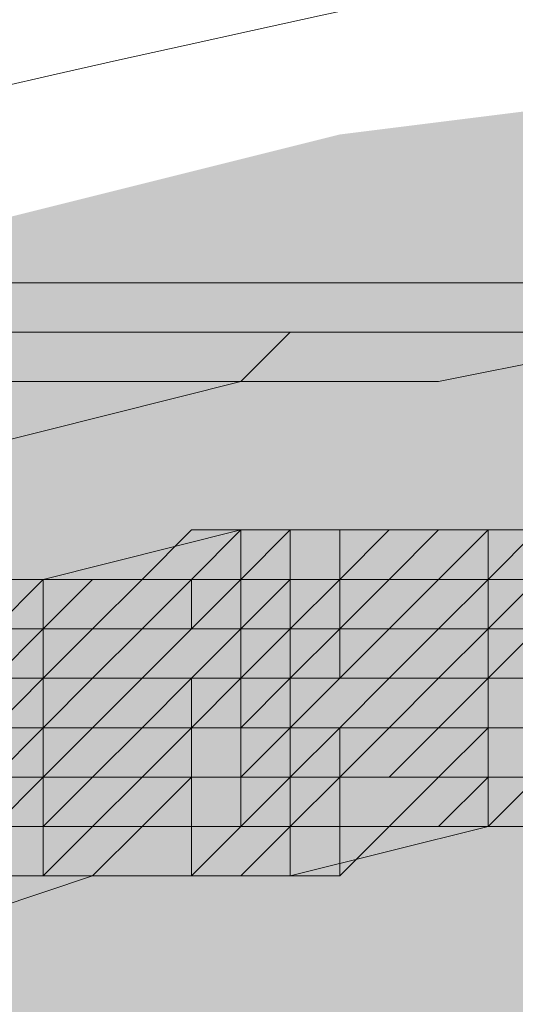
# Model space of a CAD drawing. Units: millimetres. Extents: x -6413 to 46483, y 11952 to 41652.
# Drawn here: x 41230 to 41241, y 35882 to 35903 of the extents above; entities that cross this region are included whole.
import ezdxf

# ---------------------------------------------------------------- set-up
doc = ezdxf.new("R2010")
doc.units = ezdxf.units.MM
doc.layers.add('PDF _700-F-Medical-Equipment-General', color=7, linetype='Continuous', true_color=0x894500)

msp = doc.modelspace()

# ---------------------------------------------------------------- linework, layer by layer
at = {"layer": 'PDF _700-F-Medical-Equipment-General', "lineweight": 13}
for points in [[(41270.727, 35898.917), (41265.435, 35897.859), (41259.085, 35897.859), (41253.793, 35897.859), (41248.502, 35896.8), (41244.268, 35896.8), (41238.976, 35895.742), (41234.743, 35895.742), (41230.509, 35894.684), (41226.276, 35893.625), (41222.042, 35893.625), (41217.809, 35892.567)], [(41218.867, 35893.625), (41219.926, 35894.684), (41220.984, 35894.684), (41222.042, 35894.684), (41223.101, 35894.684), (41224.159, 35894.684), (41225.217, 35894.684), (41226.276, 35894.684), (41227.334, 35895.742), (41228.392, 35895.742), (41229.451, 35895.742), (41230.509, 35895.742), (41231.568, 35895.742), (41232.626, 35895.742), (41233.684, 35895.742), (41234.743, 35895.742), (41235.801, 35896.8), (41236.859, 35896.8), (41237.918, 35896.8), (41238.976, 35896.8), (41240.035, 35896.8), (41241.093, 35896.8)], [(41217.809, 35889.392), (41222.042, 35890.45), (41224.159, 35890.45), (41226.276, 35891.509), (41229.451, 35891.509), (41230.509, 35891.509), (41234.743, 35892.567), (41235.801, 35892.567), (41238.976, 35892.567), (41241.093, 35892.567), (41244.268, 35893.625), (41247.443, 35893.625), (41248.502, 35893.625), (41252.735, 35894.684), (41253.793, 35894.684), (41259.085, 35894.684), (41264.377, 35894.684), (41265.435, 35895.742), (41270.727, 35895.742)], [(41230.509, 35891.509), (41231.568, 35891.509), (41232.626, 35891.509), (41233.684, 35891.509), (41234.743, 35892.567), (41235.801, 35892.567), (41236.859, 35892.567), (41237.918, 35892.567), (41238.976, 35892.567), (41240.035, 35892.567), (41241.093, 35892.567), (41242.151, 35892.567), (41243.21, 35893.625), (41244.268, 35893.625), (41245.326, 35893.625), (41246.385, 35893.625), (41247.443, 35893.625)], [(41229.451, 35891.509), (41230.509, 35891.509), (41231.568, 35891.509), (41232.626, 35891.509), (41233.684, 35891.509), (41234.743, 35891.509), (41235.801, 35892.567), (41234.743, 35892.567), (41234.743, 35891.509), (41233.684, 35891.509), (41232.626, 35891.509), (41231.568, 35891.509), (41230.509, 35891.509), (41229.451, 35891.509)], [(41229.451, 35891.509), (41230.509, 35891.509), (41231.568, 35891.509), (41232.626, 35891.509), (41233.684, 35892.567), (41234.743, 35892.567), (41235.801, 35892.567), (41234.743, 35892.567), (41235.801, 35892.567), (41236.859, 35892.567), (41235.801, 35892.567), (41234.743, 35891.509), (41235.801, 35891.509), (41236.859, 35891.509), (41237.918, 35891.509), (41238.976, 35891.509), (41240.035, 35891.509), (41241.093, 35891.509)], [(41235.801, 35892.567), (41234.743, 35891.509), (41233.684, 35891.509), (41232.626, 35891.509), (41231.568, 35891.509), (41230.509, 35891.509), (41229.451, 35891.509)], [(41233.684, 35892.567), (41233.684, 35892.567)], [(41234.743, 35892.567), (41235.801, 35892.567), (41236.859, 35892.567), (41237.918, 35892.567), (41238.976, 35892.567), (41240.035, 35892.567), (41241.093, 35892.567)], [(41241.093, 35892.567), (41240.035, 35892.567), (41240.035, 35891.509), (41238.976, 35891.509), (41237.918, 35891.509), (41236.859, 35891.509), (41235.801, 35891.509), (41234.743, 35891.509), (41235.801, 35892.567), (41236.859, 35892.567), (41237.918, 35892.567), (41238.976, 35892.567), (41240.035, 35892.567), (41241.093, 35892.567)], [(41241.093, 35892.567), (41240.035, 35892.567), (41238.976, 35892.567), (41237.918, 35892.567), (41236.859, 35891.509), (41235.801, 35891.509), (41234.743, 35891.509), (41235.801, 35891.509), (41236.859, 35891.509), (41237.918, 35891.509), (41238.976, 35892.567), (41240.035, 35892.567), (41241.093, 35892.567)], [(41241.093, 35892.567), (41240.035, 35892.567), (41238.976, 35891.509), (41237.918, 35891.509), (41236.859, 35891.509), (41235.801, 35891.509), (41234.743, 35891.509), (41235.801, 35891.509), (41236.859, 35891.509), (41237.918, 35891.509), (41238.976, 35891.509), (41240.035, 35891.509), (41240.035, 35892.567), (41241.093, 35892.567)], [(41241.093, 35892.567), (41240.035, 35891.509), (41238.976, 35891.509), (41237.918, 35891.509), (41236.859, 35891.509), (41235.801, 35891.509), (41234.743, 35891.509), (41235.801, 35891.509), (41235.801, 35892.567), (41236.859, 35892.567), (41237.918, 35892.567), (41238.976, 35892.567), (41240.035, 35892.567), (41241.093, 35892.567)], [(41241.093, 35892.567), (41240.035, 35892.567), (41238.976, 35892.567), (41237.918, 35892.567), (41236.859, 35891.509), (41235.801, 35891.509), (41234.743, 35891.509), (41235.801, 35891.509), (41236.859, 35891.509), (41237.918, 35891.509), (41238.976, 35891.509), (41240.035, 35892.567), (41240.035, 35891.509), (41241.093, 35891.509)], [(41241.093, 35891.509), (41240.035, 35891.509), (41238.976, 35891.509), (41237.918, 35891.509), (41236.859, 35891.509), (41235.801, 35891.509), (41234.743, 35891.509), (41235.801, 35891.509), (41236.859, 35891.509), (41237.918, 35891.509), (41238.976, 35892.567), (41240.035, 35892.567), (41241.093, 35892.567)], [(41241.093, 35892.567), (41240.035, 35892.567), (41238.976, 35892.567), (41237.918, 35892.567), (41236.859, 35892.567), (41237.918, 35892.567), (41238.976, 35892.567), (41240.035, 35892.567), (41241.093, 35892.567)], [(41236.859, 35891.509), (41236.859, 35892.567)], [(41236.859, 35892.567), (41236.859, 35892.567)], [(41236.859, 35892.567), (41236.859, 35892.567)], [(41236.859, 35892.567), (41236.859, 35892.567)], [(41240.035, 35892.567), (41240.035, 35892.567)], [(41240.035, 35892.567), (41240.035, 35892.567)], [(41240.035, 35892.567), (41240.035, 35892.567)], [(41240.035, 35892.567), (41240.035, 35892.567)], [(41240.035, 35892.567), (41240.035, 35892.567)], [(41240.035, 35892.567), (41240.035, 35892.567)], [(41241.093, 35892.567), (41240.035, 35892.567)], [(41230.509, 35890.45), (41230.509, 35891.509), (41229.451, 35891.509), (41228.392, 35891.509), (41229.451, 35891.509), (41228.392, 35890.45), (41227.334, 35890.45), (41226.276, 35890.45), (41225.217, 35890.45), (41224.159, 35890.45), (41223.101, 35890.45)], [(41235.801, 35891.509), (41234.743, 35891.509), (41233.684, 35891.509), (41232.626, 35891.509), (41231.568, 35891.509), (41230.509, 35891.509), (41229.451, 35891.509), (41228.392, 35890.45)], [(41235.801, 35891.509), (41234.743, 35891.509), (41233.684, 35891.509), (41232.626, 35891.509), (41231.568, 35891.509), (41230.509, 35891.509), (41229.451, 35891.509), (41228.392, 35891.509)], [(41229.451, 35890.45), (41230.509, 35890.45), (41231.568, 35890.45), (41232.626, 35890.45), (41233.684, 35890.45), (41234.743, 35890.45), (41234.743, 35891.509), (41235.801, 35891.509), (41234.743, 35891.509), (41233.684, 35890.45), (41232.626, 35890.45), (41231.568, 35890.45), (41230.509, 35890.45), (41229.451, 35890.45)], [(41229.451, 35890.45), (41230.509, 35890.45), (41231.568, 35890.45), (41232.626, 35890.45), (41233.684, 35891.509), (41234.743, 35891.509), (41235.801, 35891.509), (41234.743, 35891.509), (41233.684, 35891.509), (41232.626, 35891.509), (41231.568, 35890.45), (41230.509, 35890.45), (41229.451, 35890.45)], [(41229.451, 35890.45), (41230.509, 35890.45), (41231.568, 35891.509), (41232.626, 35891.509), (41233.684, 35891.509), (41234.743, 35891.509), (41235.801, 35891.509), (41234.743, 35891.509), (41233.684, 35891.509), (41232.626, 35891.509), (41231.568, 35891.509), (41230.509, 35891.509), (41229.451, 35890.45)], [(41229.451, 35889.392), (41230.509, 35889.392), (41231.568, 35889.392), (41232.626, 35889.392), (41233.684, 35890.45), (41234.743, 35891.509), (41235.801, 35891.509), (41234.743, 35891.509), (41233.684, 35891.509), (41232.626, 35891.509), (41231.568, 35891.509), (41230.509, 35891.509), (41229.451, 35891.509)], [(41229.451, 35890.45), (41230.509, 35890.45), (41231.568, 35890.45), (41232.626, 35891.509), (41233.684, 35891.509), (41234.743, 35891.509), (41235.801, 35891.509), (41234.743, 35891.509), (41233.684, 35891.509), (41233.684, 35890.45), (41232.626, 35890.45), (41231.568, 35890.45), (41230.509, 35890.45), (41229.451, 35890.45)], [(41229.451, 35890.45), (41230.509, 35890.45), (41231.568, 35890.45), (41232.626, 35890.45), (41233.684, 35891.509), (41232.626, 35891.509), (41231.568, 35891.509), (41230.509, 35890.45), (41229.451, 35890.45)], [(41229.451, 35890.45), (41230.509, 35890.45), (41230.509, 35891.509), (41231.568, 35891.509), (41232.626, 35891.509), (41233.684, 35891.509), (41234.743, 35891.509), (41235.801, 35891.509), (41234.743, 35891.509), (41233.684, 35891.509)], [(41230.509, 35891.509), (41230.509, 35891.509)], [(41230.509, 35891.509), (41230.509, 35891.509)], [(41230.509, 35891.509), (41230.509, 35891.509)], [(41230.509, 35891.509), (41230.509, 35891.509)], [(41230.509, 35891.509), (41230.509, 35891.509)], [(41233.684, 35891.509), (41233.684, 35891.509)], [(41233.684, 35891.509), (41233.684, 35891.509)], [(41233.684, 35891.509), (41233.684, 35891.509)], [(41233.684, 35891.509), (41233.684, 35891.509)], [(41233.684, 35891.509), (41233.684, 35891.509)], [(41233.684, 35891.509), (41233.684, 35891.509)], [(41233.684, 35891.509), (41233.684, 35891.509)], [(41234.743, 35890.45), (41235.801, 35890.45), (41235.801, 35891.509), (41236.859, 35891.509), (41237.918, 35891.509), (41238.976, 35891.509), (41240.035, 35891.509), (41241.093, 35891.509), (41242.151, 35891.509)], [(41234.743, 35891.509), (41235.801, 35891.509), (41236.859, 35891.509), (41237.918, 35891.509), (41238.976, 35891.509), (41240.035, 35891.509), (41241.093, 35891.509), (41242.151, 35891.509)], [(41234.743, 35891.509), (41235.801, 35891.509), (41236.859, 35891.509), (41237.918, 35891.509), (41238.976, 35891.509), (41240.035, 35891.509), (41241.093, 35891.509), (41242.151, 35891.509)], [(41241.093, 35890.45), (41240.035, 35890.45), (41238.976, 35890.45), (41237.918, 35890.45), (41236.859, 35890.45), (41237.918, 35890.45), (41238.976, 35890.45), (41240.035, 35890.45), (41240.035, 35891.509), (41238.976, 35891.509), (41237.918, 35891.509), (41236.859, 35891.509), (41235.801, 35891.509), (41234.743, 35890.45), (41235.801, 35890.45), (41236.859, 35890.45)], [(41240.035, 35889.392), (41238.976, 35889.392), (41237.918, 35889.392), (41236.859, 35889.392), (41235.801, 35889.392), (41234.743, 35889.392), (41235.801, 35889.392), (41236.859, 35889.392), (41236.859, 35890.45), (41237.918, 35890.45), (41238.976, 35890.45), (41240.035, 35891.509), (41238.976, 35891.509), (41237.918, 35891.509), (41236.859, 35890.45), (41235.801, 35890.45), (41234.743, 35890.45), (41235.801, 35890.45), (41236.859, 35890.45), (41235.801, 35890.45), (41234.743, 35890.45), (41235.801, 35890.45), (41236.859, 35891.509), (41237.918, 35891.509), (41238.976, 35891.509), (41240.035, 35891.509), (41241.093, 35891.509)], [(41241.093, 35891.509), (41240.035, 35891.509), (41238.976, 35891.509), (41237.918, 35890.45), (41236.859, 35890.45)], [(41236.859, 35890.45), (41236.859, 35891.509)], [(41236.859, 35891.509), (41236.859, 35891.509)], [(41236.859, 35891.509), (41236.859, 35891.509)], [(41236.859, 35891.509), (41236.859, 35891.509)], [(41236.859, 35891.509), (41236.859, 35891.509)], [(41236.859, 35891.509), (41236.859, 35891.509)], [(41236.859, 35891.509), (41236.859, 35891.509)], [(41236.859, 35891.509), (41236.859, 35891.509)], [(41240.035, 35891.509), (41240.035, 35891.509)], [(41240.035, 35891.509), (41240.035, 35891.509)], [(41240.035, 35891.509), (41240.035, 35891.509)], [(41240.035, 35891.509), (41240.035, 35891.509)], [(41240.035, 35891.509), (41240.035, 35891.509)], [(41240.035, 35891.509), (41240.035, 35891.509)], [(41240.035, 35891.509), (41240.035, 35891.509)], [(41241.093, 35891.509), (41240.035, 35891.509), (41241.093, 35891.509)], [(41233.684, 35885.158), (41233.684, 35886.217), (41233.684, 35887.275), (41233.684, 35888.333), (41233.684, 35889.392), (41232.626, 35889.392), (41231.568, 35889.392), (41230.509, 35888.333), (41231.568, 35888.333), (41232.626, 35889.392), (41233.684, 35889.392), (41234.743, 35890.45), (41235.801, 35890.45), (41234.743, 35890.45), (41233.684, 35890.45), (41234.743, 35890.45), (41235.801, 35890.45), (41234.743, 35890.45), (41233.684, 35890.45), (41232.626, 35890.45), (41231.568, 35890.45), (41230.509, 35890.45), (41229.451, 35890.45)], [(41229.451, 35889.392), (41230.509, 35889.392), (41231.568, 35889.392), (41232.626, 35890.45), (41233.684, 35890.45), (41234.743, 35890.45), (41235.801, 35890.45), (41234.743, 35890.45), (41233.684, 35890.45), (41232.626, 35890.45), (41231.568, 35890.45), (41230.509, 35890.45), (41229.451, 35889.392)], [(41229.451, 35890.45), (41230.509, 35890.45), (41231.568, 35890.45), (41232.626, 35890.45), (41233.684, 35890.45), (41232.626, 35890.45), (41231.568, 35890.45), (41230.509, 35889.392), (41229.451, 35889.392)], [(41229.451, 35890.45), (41230.509, 35890.45), (41231.568, 35890.45), (41232.626, 35890.45), (41233.684, 35890.45), (41234.743, 35890.45), (41235.801, 35890.45), (41234.743, 35890.45), (41233.684, 35890.45)], [(41229.451, 35890.45), (41230.509, 35890.45), (41231.568, 35890.45), (41232.626, 35890.45), (41233.684, 35890.45), (41234.743, 35890.45), (41235.801, 35890.45), (41234.743, 35890.45), (41233.684, 35890.45), (41232.626, 35890.45), (41231.568, 35890.45), (41230.509, 35890.45), (41230.509, 35889.392), (41229.451, 35889.392)], [(41229.451, 35889.392), (41230.509, 35889.392), (41231.568, 35890.45), (41232.626, 35890.45), (41233.684, 35890.45), (41234.743, 35890.45), (41235.801, 35890.45), (41234.743, 35890.45), (41233.684, 35890.45), (41232.626, 35890.45), (41231.568, 35889.392), (41230.509, 35889.392), (41229.451, 35889.392)], [(41229.451, 35889.392), (41230.509, 35889.392), (41231.568, 35889.392), (41232.626, 35889.392), (41233.684, 35890.45), (41234.743, 35890.45), (41235.801, 35890.45), (41234.743, 35890.45), (41234.743, 35889.392), (41233.684, 35889.392), (41232.626, 35889.392), (41231.568, 35889.392), (41230.509, 35889.392), (41229.451, 35889.392)], [(41230.509, 35890.45), (41230.509, 35890.45)], [(41230.509, 35890.45), (41230.509, 35890.45)], [(41230.509, 35890.45), (41230.509, 35890.45)], [(41230.509, 35890.45), (41230.509, 35890.45)], [(41230.509, 35890.45), (41230.509, 35890.45)], [(41230.509, 35890.45), (41230.509, 35890.45)], [(41230.509, 35890.45), (41230.509, 35890.45)], [(41233.684, 35890.45), (41233.684, 35890.45)], [(41233.684, 35890.45), (41233.684, 35890.45)], [(41233.684, 35890.45), (41233.684, 35890.45)], [(41233.684, 35890.45), (41233.684, 35890.45)], [(41233.684, 35890.45), (41233.684, 35890.45)], [(41233.684, 35890.45), (41233.684, 35890.45)], [(41233.684, 35890.45), (41233.684, 35890.45)], [(41241.093, 35890.45), (41240.035, 35890.45), (41238.976, 35890.45), (41237.918, 35890.45), (41236.859, 35890.45), (41235.801, 35890.45), (41234.743, 35889.392), (41235.801, 35889.392), (41236.859, 35889.392), (41237.918, 35889.392), (41238.976, 35890.45), (41240.035, 35890.45), (41238.976, 35890.45), (41237.918, 35890.45), (41236.859, 35890.45), (41235.801, 35889.392), (41234.743, 35889.392), (41235.801, 35889.392), (41236.859, 35889.392), (41237.918, 35889.392), (41238.976, 35889.392), (41240.035, 35889.392), (41241.093, 35890.45)], [(41241.093, 35890.45), (41240.035, 35890.45), (41238.976, 35889.392), (41237.918, 35889.392), (41236.859, 35889.392), (41235.801, 35889.392), (41234.743, 35889.392), (41235.801, 35889.392), (41236.859, 35889.392), (41237.918, 35889.392), (41238.976, 35890.45), (41240.035, 35890.45), (41241.093, 35890.45)], [(41241.093, 35890.45), (41240.035, 35890.45), (41238.976, 35890.45), (41237.918, 35890.45), (41236.859, 35889.392), (41235.801, 35889.392), (41234.743, 35889.392), (41235.801, 35889.392), (41235.801, 35890.45), (41236.859, 35890.45), (41237.918, 35890.45), (41238.976, 35890.45), (41240.035, 35890.45), (41241.093, 35890.45)], [(41241.093, 35890.45), (41240.035, 35890.45), (41238.976, 35890.45), (41237.918, 35890.45), (41236.859, 35890.45), (41235.801, 35890.45), (41234.743, 35890.45), (41235.801, 35890.45), (41236.859, 35890.45), (41237.918, 35890.45), (41238.976, 35890.45), (41240.035, 35890.45), (41241.093, 35890.45)], [(41241.093, 35890.45), (41240.035, 35890.45), (41238.976, 35890.45), (41237.918, 35890.45), (41236.859, 35889.392), (41235.801, 35889.392), (41234.743, 35889.392), (41235.801, 35889.392), (41236.859, 35889.392), (41237.918, 35889.392), (41238.976, 35889.392), (41240.035, 35889.392), (41240.035, 35890.45), (41241.093, 35890.45)], [(41236.859, 35890.45), (41235.801, 35890.45), (41234.743, 35890.45)], [(41236.859, 35890.45), (41236.859, 35890.45)], [(41236.859, 35890.45), (41236.859, 35890.45)], [(41236.859, 35890.45), (41236.859, 35890.45)], [(41236.859, 35890.45), (41236.859, 35890.45)], [(41236.859, 35890.45), (41236.859, 35890.45)], [(41236.859, 35890.45), (41236.859, 35890.45)], [(41241.093, 35890.45), (41240.035, 35890.45)], [(41240.035, 35890.45), (41240.035, 35890.45)], [(41241.093, 35890.45), (41240.035, 35890.45), (41241.093, 35890.45)], [(41240.035, 35890.45), (41240.035, 35890.45)], [(41240.035, 35890.45), (41240.035, 35890.45)], [(41240.035, 35890.45), (41240.035, 35890.45)], [(41240.035, 35890.45), (41240.035, 35890.45)], [(41240.035, 35890.45), (41240.035, 35890.45)], [(41229.451, 35889.392), (41230.509, 35889.392), (41231.568, 35889.392), (41232.626, 35889.392), (41233.684, 35889.392), (41234.743, 35889.392), (41235.801, 35889.392), (41234.743, 35888.333), (41233.684, 35888.333), (41232.626, 35888.333), (41231.568, 35888.333), (41230.509, 35888.333), (41229.451, 35888.333)], [(41229.451, 35888.333), (41230.509, 35888.333), (41231.568, 35888.333), (41232.626, 35888.333), (41233.684, 35888.333), (41234.743, 35889.392), (41235.801, 35889.392), (41234.743, 35889.392), (41233.684, 35889.392), (41232.626, 35888.333), (41231.568, 35888.333), (41230.509, 35888.333), (41229.451, 35888.333)], [(41229.451, 35888.333), (41230.509, 35888.333), (41231.568, 35888.333), (41232.626, 35889.392), (41233.684, 35889.392), (41234.743, 35889.392), (41235.801, 35889.392), (41234.743, 35889.392), (41233.684, 35889.392), (41232.626, 35889.392), (41231.568, 35889.392), (41230.509, 35889.392), (41230.509, 35888.333), (41229.451, 35888.333)], [(41229.451, 35889.392), (41230.509, 35889.392), (41231.568, 35889.392), (41232.626, 35889.392), (41233.684, 35889.392), (41234.743, 35889.392), (41235.801, 35889.392), (41234.743, 35889.392), (41233.684, 35889.392), (41232.626, 35889.392), (41231.568, 35889.392), (41230.509, 35889.392), (41229.451, 35889.392)], [(41233.684, 35889.392), (41234.743, 35889.392), (41235.801, 35889.392), (41234.743, 35889.392), (41233.684, 35889.392), (41232.626, 35889.392), (41231.568, 35889.392), (41230.509, 35889.392), (41229.451, 35889.392)], [(41229.451, 35889.392), (41230.509, 35889.392), (41231.568, 35889.392), (41232.626, 35889.392), (41233.684, 35889.392), (41234.743, 35889.392), (41235.801, 35889.392), (41234.743, 35889.392), (41234.743, 35888.333), (41233.684, 35888.333), (41234.743, 35888.333), (41235.801, 35888.333), (41234.743, 35888.333), (41233.684, 35888.333), (41232.626, 35888.333), (41231.568, 35887.275), (41230.509, 35887.275), (41229.451, 35887.275)], [(41229.451, 35888.333), (41230.509, 35888.333), (41231.568, 35888.333), (41232.626, 35888.333), (41233.684, 35889.392), (41232.626, 35889.392), (41231.568, 35889.392), (41230.509, 35889.392), (41229.451, 35888.333)], [(41230.509, 35889.392), (41230.509, 35889.392)], [(41230.509, 35889.392), (41230.509, 35889.392)], [(41230.509, 35889.392), (41230.509, 35889.392)], [(41230.509, 35889.392), (41230.509, 35889.392)], [(41230.509, 35889.392), (41230.509, 35889.392)], [(41230.509, 35889.392), (41230.509, 35889.392)], [(41230.509, 35889.392), (41230.509, 35889.392)], [(41233.684, 35889.392), (41233.684, 35889.392)], [(41233.684, 35889.392), (41233.684, 35889.392)], [(41233.684, 35889.392), (41233.684, 35889.392)], [(41233.684, 35889.392), (41233.684, 35889.392)], [(41233.684, 35889.392), (41233.684, 35889.392)], [(41233.684, 35889.392), (41233.684, 35889.392)], [(41241.093, 35889.392), (41240.035, 35889.392), (41238.976, 35889.392), (41237.918, 35889.392), (41236.859, 35889.392), (41235.801, 35889.392), (41234.743, 35889.392), (41235.801, 35889.392), (41236.859, 35889.392), (41237.918, 35889.392), (41238.976, 35889.392), (41240.035, 35889.392), (41241.093, 35889.392)], [(41241.093, 35889.392), (41240.035, 35889.392), (41238.976, 35888.333), (41237.918, 35888.333), (41236.859, 35888.333), (41235.801, 35888.333), (41234.743, 35888.333), (41235.801, 35888.333), (41236.859, 35889.392), (41237.918, 35889.392), (41238.976, 35889.392), (41240.035, 35889.392), (41241.093, 35889.392)], [(41241.093, 35889.392), (41240.035, 35889.392), (41238.976, 35889.392), (41237.918, 35888.333), (41236.859, 35888.333), (41235.801, 35888.333), (41234.743, 35888.333), (41235.801, 35888.333), (41236.859, 35888.333), (41237.918, 35888.333), (41238.976, 35888.333), (41240.035, 35888.333), (41241.093, 35888.333)], [(41236.859, 35889.392), (41235.801, 35889.392), (41235.801, 35888.333), (41234.743, 35888.333)], [(41236.859, 35889.392), (41236.859, 35889.392)], [(41236.859, 35889.392), (41236.859, 35889.392)], [(41236.859, 35889.392), (41236.859, 35889.392)], [(41236.859, 35889.392), (41236.859, 35889.392)], [(41236.859, 35889.392), (41236.859, 35889.392)], [(41236.859, 35889.392), (41236.859, 35889.392)], [(41236.859, 35889.392), (41237.918, 35889.392), (41238.976, 35889.392), (41240.035, 35889.392), (41238.976, 35889.392), (41237.918, 35888.333), (41236.859, 35888.333), (41237.918, 35889.392), (41238.976, 35889.392), (41240.035, 35889.392), (41241.093, 35889.392), (41242.151, 35889.392), (41241.093, 35889.392), (41240.035, 35889.392), (41241.093, 35889.392), (41242.151, 35889.392), (41241.093, 35889.392), (41240.035, 35889.392), (41238.976, 35888.333), (41237.918, 35888.333), (41236.859, 35888.333)], [(41240.035, 35889.392), (41238.976, 35889.392), (41237.918, 35889.392), (41236.859, 35889.392)], [(41240.035, 35889.392), (41240.035, 35889.392)], [(41240.035, 35889.392), (41240.035, 35889.392)], [(41240.035, 35889.392), (41240.035, 35889.392)], [(41241.093, 35889.392), (41240.035, 35889.392), (41241.093, 35889.392)], [(41240.035, 35889.392), (41240.035, 35889.392)], [(41240.035, 35889.392), (41240.035, 35889.392)], [(41240.035, 35889.392), (41240.035, 35889.392)], [(41241.093, 35888.333), (41240.035, 35888.333), (41240.035, 35889.392)], [(41216.75, 35883.042), (41220.984, 35883.042), (41224.159, 35884.1), (41228.392, 35884.1), (41231.568, 35885.158), (41235.801, 35885.158), (41240.035, 35886.217), (41244.268, 35886.217), (41248.502, 35887.275), (41253.793, 35887.275), (41258.027, 35887.275), (41263.319, 35888.333), (41268.611, 35888.333)], [(41229.451, 35888.333), (41230.509, 35888.333), (41231.568, 35888.333), (41232.626, 35888.333), (41233.684, 35888.333), (41234.743, 35888.333), (41235.801, 35888.333), (41234.743, 35888.333), (41233.684, 35888.333), (41232.626, 35888.333), (41231.568, 35888.333), (41230.509, 35888.333), (41231.568, 35888.333), (41232.626, 35888.333), (41233.684, 35888.333), (41234.743, 35888.333), (41235.801, 35888.333), (41234.743, 35888.333), (41233.684, 35888.333), (41232.626, 35888.333), (41231.568, 35888.333), (41230.509, 35888.333), (41229.451, 35888.333)], [(41229.451, 35887.275), (41230.509, 35887.275), (41231.568, 35887.275), (41232.626, 35887.275), (41233.684, 35887.275), (41234.743, 35887.275), (41234.743, 35888.333), (41235.801, 35888.333), (41234.743, 35888.333), (41233.684, 35888.333), (41232.626, 35887.275), (41231.568, 35887.275), (41230.509, 35887.275), (41229.451, 35887.275)], [(41229.451, 35885.158), (41230.509, 35885.158), (41230.509, 35886.217), (41230.509, 35887.275), (41230.509, 35888.333), (41229.451, 35888.333)], [(41229.451, 35888.333), (41230.509, 35888.333), (41229.451, 35888.333)], [(41229.451, 35888.333), (41230.509, 35888.333), (41231.568, 35888.333), (41232.626, 35888.333), (41233.684, 35888.333), (41234.743, 35888.333), (41235.801, 35888.333), (41234.743, 35888.333), (41233.684, 35888.333), (41232.626, 35888.333), (41231.568, 35888.333), (41230.509, 35888.333), (41229.451, 35887.275)], [(41229.451, 35887.275), (41230.509, 35887.275), (41230.509, 35888.333)], [(41230.509, 35888.333), (41230.509, 35888.333)], [(41230.509, 35888.333), (41230.509, 35888.333)], [(41230.509, 35888.333), (41230.509, 35888.333)], [(41230.509, 35888.333), (41230.509, 35888.333)], [(41230.509, 35888.333), (41230.509, 35888.333)], [(41230.509, 35888.333), (41230.509, 35888.333)], [(41233.684, 35888.333), (41233.684, 35888.333)], [(41233.684, 35888.333), (41233.684, 35888.333)], [(41233.684, 35888.333), (41233.684, 35888.333)], [(41233.684, 35888.333), (41233.684, 35888.333)], [(41233.684, 35888.333), (41233.684, 35888.333)], [(41233.684, 35888.333), (41233.684, 35888.333)], [(41236.859, 35885.158), (41236.859, 35886.217), (41236.859, 35887.275), (41236.859, 35888.333), (41235.801, 35888.333), (41234.743, 35888.333), (41235.801, 35888.333), (41236.859, 35888.333), (41237.918, 35888.333), (41238.976, 35888.333), (41240.035, 35888.333), (41241.093, 35888.333)], [(41241.093, 35888.333), (41240.035, 35888.333), (41240.035, 35887.275), (41238.976, 35887.275), (41237.918, 35887.275), (41236.859, 35887.275), (41235.801, 35887.275), (41234.743, 35887.275), (41235.801, 35887.275), (41236.859, 35887.275), (41237.918, 35887.275), (41238.976, 35887.275), (41240.035, 35888.333), (41241.093, 35888.333)], [(41241.093, 35888.333), (41240.035, 35888.333), (41238.976, 35888.333), (41237.918, 35888.333), (41236.859, 35887.275), (41235.801, 35887.275), (41234.743, 35887.275), (41235.801, 35887.275), (41235.801, 35888.333), (41236.859, 35888.333), (41237.918, 35888.333), (41238.976, 35888.333), (41240.035, 35888.333), (41241.093, 35888.333)], [(41236.859, 35888.333), (41235.801, 35888.333), (41234.743, 35888.333)], [(41236.859, 35888.333), (41235.801, 35888.333), (41234.743, 35888.333)], [(41236.859, 35888.333), (41235.801, 35888.333), (41234.743, 35888.333)], [(41241.093, 35887.275), (41240.035, 35887.275), (41238.976, 35887.275), (41237.918, 35887.275), (41236.859, 35887.275), (41235.801, 35887.275), (41234.743, 35887.275), (41235.801, 35887.275), (41236.859, 35887.275), (41237.918, 35887.275), (41238.976, 35888.333), (41240.035, 35888.333), (41241.093, 35888.333)], [(41236.859, 35888.333), (41236.859, 35888.333)], [(41236.859, 35888.333), (41236.859, 35888.333)], [(41236.859, 35888.333), (41236.859, 35888.333)], [(41236.859, 35888.333), (41236.859, 35888.333)], [(41236.859, 35888.333), (41236.859, 35888.333)], [(41240.035, 35888.333), (41238.976, 35888.333), (41237.918, 35888.333), (41236.859, 35888.333)], [(41240.035, 35888.333), (41238.976, 35887.275), (41237.918, 35887.275), (41236.859, 35887.275)], [(41236.859, 35888.333), (41236.859, 35888.333)], [(41240.035, 35888.333), (41240.035, 35888.333)], [(41240.035, 35888.333), (41240.035, 35888.333)], [(41240.035, 35888.333), (41240.035, 35888.333)], [(41240.035, 35888.333), (41240.035, 35888.333)], [(41240.035, 35888.333), (41240.035, 35888.333)], [(41229.451, 35887.275), (41230.509, 35887.275), (41229.451, 35887.275)], [(41229.451, 35887.275), (41230.509, 35887.275), (41229.451, 35886.217)], [(41229.451, 35886.217), (41230.509, 35886.217), (41231.568, 35887.275), (41232.626, 35887.275), (41233.684, 35887.275), (41232.626, 35887.275), (41231.568, 35887.275), (41230.509, 35887.275), (41231.568, 35887.275), (41232.626, 35887.275), (41233.684, 35887.275), (41234.743, 35887.275), (41235.801, 35887.275), (41234.743, 35887.275), (41233.684, 35887.275), (41232.626, 35887.275), (41231.568, 35887.275), (41230.509, 35887.275), (41229.451, 35887.275)], [(41229.451, 35886.217), (41230.509, 35886.217), (41231.568, 35887.275), (41232.626, 35887.275), (41233.684, 35887.275), (41234.743, 35887.275), (41235.801, 35887.275), (41234.743, 35887.275), (41233.684, 35887.275), (41232.626, 35887.275), (41231.568, 35887.275), (41230.509, 35887.275), (41229.451, 35887.275)], [(41229.451, 35887.275), (41230.509, 35887.275), (41231.568, 35887.275), (41232.626, 35887.275), (41233.684, 35887.275), (41234.743, 35887.275), (41235.801, 35887.275), (41234.743, 35887.275), (41234.743, 35886.217), (41233.684, 35886.217), (41232.626, 35886.217), (41231.568, 35886.217), (41230.509, 35886.217), (41229.451, 35886.217)], [(41229.451, 35886.217), (41230.509, 35886.217), (41231.568, 35886.217), (41232.626, 35886.217), (41233.684, 35887.275), (41234.743, 35887.275), (41235.801, 35887.275), (41234.743, 35887.275), (41233.684, 35887.275), (41232.626, 35887.275), (41231.568, 35886.217), (41230.509, 35886.217), (41229.451, 35886.217)], [(41230.509, 35887.275), (41230.509, 35887.275)], [(41230.509, 35887.275), (41230.509, 35887.275)], [(41230.509, 35887.275), (41230.509, 35887.275)], [(41230.509, 35887.275), (41230.509, 35887.275)], [(41230.509, 35887.275), (41230.509, 35887.275)], [(41233.684, 35887.275), (41233.684, 35887.275)], [(41233.684, 35887.275), (41233.684, 35887.275)], [(41233.684, 35887.275), (41233.684, 35887.275)], [(41233.684, 35887.275), (41233.684, 35887.275)], [(41233.684, 35887.275), (41233.684, 35887.275)], [(41241.093, 35887.275), (41240.035, 35887.275), (41238.976, 35887.275), (41237.918, 35886.217), (41236.859, 35886.217), (41235.801, 35886.217), (41234.743, 35886.217), (41235.801, 35886.217), (41236.859, 35886.217), (41237.918, 35886.217), (41238.976, 35886.217), (41240.035, 35887.275), (41240.035, 35886.217), (41241.093, 35886.217)], [(41241.093, 35887.275), (41240.035, 35886.217), (41238.976, 35886.217), (41237.918, 35886.217), (41236.859, 35886.217), (41235.801, 35886.217), (41234.743, 35886.217), (41235.801, 35886.217), (41236.859, 35886.217), (41237.918, 35886.217), (41238.976, 35886.217), (41240.035, 35887.275), (41241.093, 35887.275)], [(41241.093, 35887.275), (41240.035, 35887.275), (41238.976, 35887.275), (41237.918, 35886.217), (41236.859, 35886.217), (41235.801, 35886.217), (41234.743, 35886.217), (41235.801, 35886.217), (41235.801, 35887.275), (41236.859, 35887.275), (41237.918, 35887.275), (41238.976, 35887.275), (41240.035, 35887.275), (41241.093, 35887.275)], [(41241.093, 35887.275), (41240.035, 35887.275), (41238.976, 35887.275), (41237.918, 35887.275), (41236.859, 35887.275), (41235.801, 35887.275), (41234.743, 35887.275), (41235.801, 35887.275), (41236.859, 35887.275), (41237.918, 35887.275), (41238.976, 35887.275), (41240.035, 35887.275), (41241.093, 35887.275)], [(41240.035, 35886.217), (41238.976, 35886.217), (41237.918, 35886.217), (41236.859, 35886.217), (41235.801, 35886.217), (41234.743, 35886.217), (41235.801, 35886.217), (41236.859, 35887.275), (41237.918, 35887.275), (41238.976, 35887.275), (41240.035, 35887.275), (41241.093, 35887.275), (41242.151, 35887.275), (41241.093, 35887.275), (41241.093, 35886.217), (41242.151, 35886.217), (41242.151, 35887.275)], [(41236.859, 35887.275), (41235.801, 35887.275), (41234.743, 35886.217)], [(41236.859, 35887.275), (41235.801, 35887.275), (41234.743, 35887.275)], [(41236.859, 35887.275), (41235.801, 35887.275), (41234.743, 35887.275)], [(41236.859, 35887.275), (41236.859, 35887.275)], [(41236.859, 35887.275), (41236.859, 35887.275)], [(41236.859, 35887.275), (41236.859, 35887.275)], [(41241.093, 35887.275), (41240.035, 35887.275), (41238.976, 35887.275), (41237.918, 35887.275), (41236.859, 35887.275), (41237.918, 35887.275), (41238.976, 35887.275), (41240.035, 35887.275), (41241.093, 35887.275)], [(41236.859, 35887.275), (41236.859, 35887.275)], [(41236.859, 35887.275), (41236.859, 35887.275)], [(41240.035, 35887.275), (41240.035, 35887.275)], [(41240.035, 35887.275), (41240.035, 35887.275)], [(41240.035, 35887.275), (41240.035, 35887.275)], [(41240.035, 35887.275), (41240.035, 35887.275)], [(41240.035, 35887.275), (41240.035, 35887.275)], [(41230.509, 35886.217), (41229.451, 35886.217), (41228.392, 35885.158)], [(41230.509, 35886.217), (41230.509, 35885.158), (41229.451, 35885.158), (41228.392, 35885.158)], [(41230.509, 35886.217), (41229.451, 35886.217), (41228.392, 35886.217)], [(41230.509, 35885.158), (41231.568, 35886.217), (41232.626, 35886.217), (41233.684, 35886.217), (41232.626, 35886.217), (41231.568, 35885.158), (41230.509, 35885.158), (41229.451, 35885.158)], [(41229.451, 35885.158), (41230.509, 35885.158), (41231.568, 35886.217), (41232.626, 35886.217), (41233.684, 35886.217), (41234.743, 35886.217), (41235.801, 35886.217), (41234.743, 35886.217), (41233.684, 35886.217), (41232.626, 35886.217), (41231.568, 35886.217), (41230.509, 35886.217), (41229.451, 35886.217)], [(41229.451, 35886.217), (41230.509, 35886.217), (41231.568, 35886.217), (41232.626, 35886.217), (41233.684, 35886.217), (41234.743, 35886.217), (41235.801, 35886.217), (41234.743, 35885.158), (41233.684, 35885.158), (41232.626, 35885.158), (41231.568, 35885.158), (41230.509, 35885.158), (41229.451, 35885.158)], [(41229.451, 35885.158), (41230.509, 35885.158), (41231.568, 35885.158), (41232.626, 35885.158), (41233.684, 35885.158), (41234.743, 35886.217), (41235.801, 35886.217), (41234.743, 35886.217), (41233.684, 35886.217), (41232.626, 35886.217), (41231.568, 35885.158), (41230.509, 35885.158), (41229.451, 35885.158)], [(41233.684, 35886.217), (41232.626, 35886.217), (41231.568, 35886.217), (41230.509, 35886.217)], [(41230.509, 35886.217), (41230.509, 35886.217)], [(41230.509, 35886.217), (41230.509, 35886.217)], [(41230.509, 35886.217), (41230.509, 35886.217)], [(41230.509, 35886.217), (41230.509, 35886.217)], [(41230.509, 35886.217), (41230.509, 35886.217)], [(41233.684, 35886.217), (41232.626, 35886.217), (41231.568, 35886.217), (41230.509, 35886.217)], [(41233.684, 35886.217), (41232.626, 35886.217), (41231.568, 35886.217), (41230.509, 35886.217)], [(41235.801, 35886.217), (41234.743, 35886.217), (41233.684, 35886.217)], [(41233.684, 35886.217), (41233.684, 35886.217)], [(41233.684, 35886.217), (41233.684, 35886.217)], [(41233.684, 35886.217), (41233.684, 35886.217)], [(41233.684, 35886.217), (41233.684, 35886.217)], [(41235.801, 35886.217), (41234.743, 35886.217), (41233.684, 35886.217)], [(41235.801, 35886.217), (41234.743, 35886.217), (41233.684, 35886.217)], [(41235.801, 35886.217), (41234.743, 35886.217), (41233.684, 35886.217)], [(41235.801, 35886.217), (41234.743, 35886.217), (41233.684, 35886.217)], [(41235.801, 35886.217), (41234.743, 35886.217), (41233.684, 35885.158)], [(41234.743, 35885.158), (41235.801, 35885.158), (41236.859, 35885.158), (41237.918, 35886.217), (41238.976, 35886.217), (41240.035, 35886.217), (41238.976, 35886.217), (41237.918, 35886.217), (41236.859, 35886.217), (41235.801, 35886.217), (41235.801, 35885.158), (41234.743, 35885.158), (41235.801, 35885.158), (41236.859, 35885.158), (41237.918, 35886.217), (41238.976, 35886.217), (41240.035, 35886.217), (41241.093, 35886.217)], [(41236.859, 35886.217), (41235.801, 35886.217), (41234.743, 35886.217)], [(41236.859, 35886.217), (41236.859, 35886.217)], [(41236.859, 35886.217), (41236.859, 35886.217)], [(41236.859, 35886.217), (41236.859, 35886.217)], [(41236.859, 35886.217), (41236.859, 35886.217)], [(41240.035, 35886.217), (41238.976, 35886.217), (41237.918, 35886.217), (41236.859, 35886.217)], [(41241.093, 35886.217), (41240.035, 35886.217), (41241.093, 35886.217)], [(41240.035, 35886.217), (41240.035, 35886.217)], [(41240.035, 35886.217), (41240.035, 35886.217)], [(41240.035, 35886.217), (41240.035, 35886.217)], [(41240.035, 35886.217), (41240.035, 35886.217)], [(41242.151, 35886.217), (41241.093, 35886.217), (41240.035, 35886.217)], [(41233.684, 35885.158), (41232.626, 35885.158), (41231.568, 35885.158), (41230.509, 35885.158), (41229.451, 35885.158), (41228.392, 35885.158)], [(41229.451, 35885.158), (41230.509, 35885.158), (41231.568, 35885.158), (41232.626, 35885.158), (41233.684, 35885.158), (41234.743, 35885.158), (41235.801, 35885.158), (41234.743, 35885.158), (41233.684, 35885.158), (41232.626, 35885.158), (41231.568, 35885.158), (41230.509, 35885.158), (41229.451, 35885.158)], [(41230.509, 35885.158), (41230.509, 35885.158)], [(41230.509, 35885.158), (41230.509, 35885.158)], [(41230.509, 35885.158), (41230.509, 35885.158)], [(41230.509, 35885.158), (41230.509, 35885.158)], [(41233.684, 35885.158), (41233.684, 35885.158)], [(41233.684, 35885.158), (41233.684, 35885.158)], [(41234.743, 35885.158), (41234.743, 35885.158)], [(41236.859, 35885.158), (41236.859, 35885.158)]]:
    msp.add_lwpolyline(points, dxfattribs=at)
at = {"layer": 'PDF _700-F-Medical-Equipment-General', "color": 41, "lineweight": 0, "true_color": 0xffdeb4}
for points in [[(41960.785, 35897.859), (41217.809, 35897.859), (41960.785, 35897.859)], [(41960.785, 35896.8), (41212.517, 35896.8), (41960.785, 35896.8)], [(41960.785, 35896.8), (41214.634, 35896.8), (41960.785, 35896.8)]]:
    msp.add_lwpolyline(points, dxfattribs=at)
msp.add_lwpolyline([(41959.727, 35897.859), (41220.984, 35897.859), (41959.727, 35897.859)], close=True, dxfattribs=at)
at = {"layer": 'PDF _700-F-Medical-Equipment-General', "lineweight": 13}
for points in [[(41242.151, 35891.509), (41241.093, 35891.509), (41240.035, 35891.509), (41238.976, 35890.45), (41237.918, 35890.45), (41236.859, 35890.45), (41235.801, 35890.45), (41234.743, 35890.45), (41235.801, 35890.45), (41236.859, 35890.45), (41237.918, 35890.45), (41238.976, 35890.45), (41240.035, 35890.45), (41241.093, 35891.509)], [(41242.151, 35891.509), (41241.093, 35891.509), (41240.035, 35891.509), (41238.976, 35891.509), (41237.918, 35891.509), (41236.859, 35890.45), (41235.801, 35890.45), (41234.743, 35890.45), (41235.801, 35890.45), (41236.859, 35890.45), (41237.918, 35890.45), (41238.976, 35891.509), (41240.035, 35891.509), (41241.093, 35891.509)], [(41233.684, 35889.392), (41234.743, 35889.392), (41235.801, 35889.392), (41234.743, 35889.392)], [(41236.859, 35888.333), (41235.801, 35888.333), (41234.743, 35888.333), (41235.801, 35888.333), (41236.859, 35888.333), (41237.918, 35888.333), (41238.976, 35888.333), (41240.035, 35888.333), (41240.035, 35889.392), (41241.093, 35889.392), (41242.151, 35889.392), (41241.093, 35888.333), (41240.035, 35888.333), (41238.976, 35888.333), (41237.918, 35888.333)], [(41230.509, 35887.275), (41229.451, 35887.275), (41228.392, 35887.275), (41229.451, 35887.275), (41230.509, 35887.275), (41231.568, 35887.275), (41232.626, 35888.333), (41233.684, 35888.333), (41234.743, 35888.333), (41235.801, 35888.333), (41234.743, 35888.333), (41233.684, 35888.333), (41232.626, 35888.333), (41231.568, 35888.333)], [(41230.509, 35887.275), (41231.568, 35888.333), (41232.626, 35888.333), (41233.684, 35888.333), (41232.626, 35887.275), (41231.568, 35887.275)], [(41236.859, 35888.333), (41237.918, 35888.333), (41238.976, 35888.333), (41240.035, 35888.333), (41241.093, 35888.333), (41242.151, 35888.333), (41241.093, 35888.333), (41240.035, 35888.333), (41238.976, 35888.333), (41237.918, 35888.333), (41236.859, 35888.333), (41235.801, 35887.275), (41234.743, 35887.275), (41235.801, 35888.333)], [(41240.035, 35888.333), (41241.093, 35888.333), (41242.151, 35888.333), (41242.151, 35887.275), (41241.093, 35887.275), (41240.035, 35887.275)], [(41233.684, 35887.275), (41234.743, 35887.275), (41235.801, 35887.275), (41234.743, 35887.275), (41233.684, 35887.275), (41232.626, 35887.275), (41231.568, 35886.217), (41230.509, 35886.217), (41229.451, 35886.217), (41228.392, 35886.217), (41229.451, 35886.217), (41230.509, 35886.217), (41231.568, 35886.217), (41232.626, 35886.217)], [(41233.684, 35887.275), (41234.743, 35887.275), (41235.801, 35887.275), (41234.743, 35887.275)], [(41242.151, 35886.217), (41241.093, 35886.217), (41240.035, 35886.217), (41238.976, 35886.217), (41237.918, 35886.217), (41236.859, 35886.217), (41235.801, 35886.217), (41234.743, 35886.217), (41235.801, 35886.217), (41236.859, 35886.217), (41237.918, 35886.217), (41238.976, 35886.217), (41240.035, 35886.217), (41241.093, 35886.217)]]:
    msp.add_lwpolyline(points, close=True, dxfattribs=at)
msp.add_arc((41357.882, 35342.5), 574.071, 79.735654, 117.130357, dxfattribs=at)
at = {"layer": 'PDF _700-F-Medical-Equipment-General', "color": 41, "true_color": 0xffdeb4, "transparency": 33554559}
for points in [[(41253.793, 35903.151), (41935.384, 35901.034), (41236.859, 35901.034)], [(41236.859, 35901.034), (41948.085, 35898.917), (41228.392, 35898.917)], [(41935.384, 35901.034), (41236.859, 35901.034), (41948.085, 35898.917)], [(41228.392, 35898.917), (41959.727, 35897.859), (41222.042, 35897.859)], [(41948.085, 35898.917), (41228.392, 35898.917), (41959.727, 35897.859)], [(41216.75, 35897.859), (41960.785, 35896.8), (41214.634, 35896.8)], [(41217.809, 35897.859), (41960.785, 35897.859), (41216.75, 35897.859)], [(41960.785, 35897.859), (41216.75, 35897.859), (41960.785, 35896.8)], [(41960.785, 35897.859), (41219.926, 35897.859), (41217.809, 35897.859)], [(41220.984, 35897.859), (41960.785, 35897.859), (41219.926, 35897.859)], [(41219.926, 35897.859), (41960.785, 35897.859), (41960.785, 35897.859)], [(41959.727, 35897.859), (41222.042, 35897.859), (41220.984, 35897.859)], [(41959.727, 35897.859), (41959.727, 35897.859), (41220.984, 35897.859)], [(41959.727, 35897.859), (41220.984, 35897.859), (41960.785, 35897.859)], [(41222.042, 35897.859), (41959.727, 35897.859), (41959.727, 35897.859)], [(41210.4, 35896.8), (41960.785, 35894.684), (41204.05, 35894.684)], [(41212.517, 35896.8), (41960.785, 35896.8), (41210.4, 35896.8)], [(41960.785, 35896.8), (41210.4, 35896.8), (41960.785, 35894.684)], [(41214.634, 35896.8), (41960.785, 35896.8), (41212.517, 35896.8)], [(41204.05, 35894.684), (41961.843, 35889.392), (41179.707, 35889.392)], [(41960.785, 35894.684), (41204.05, 35894.684), (41961.843, 35889.392)], [(41179.707, 35889.392), (41961.843, 35877.75), (41144.781, 35877.75)], [(41961.843, 35889.392), (41179.707, 35889.392), (41961.843, 35877.75)]]:
    msp.add_solid(points, dxfattribs=at)

doc.saveas('drawing.dxf')
